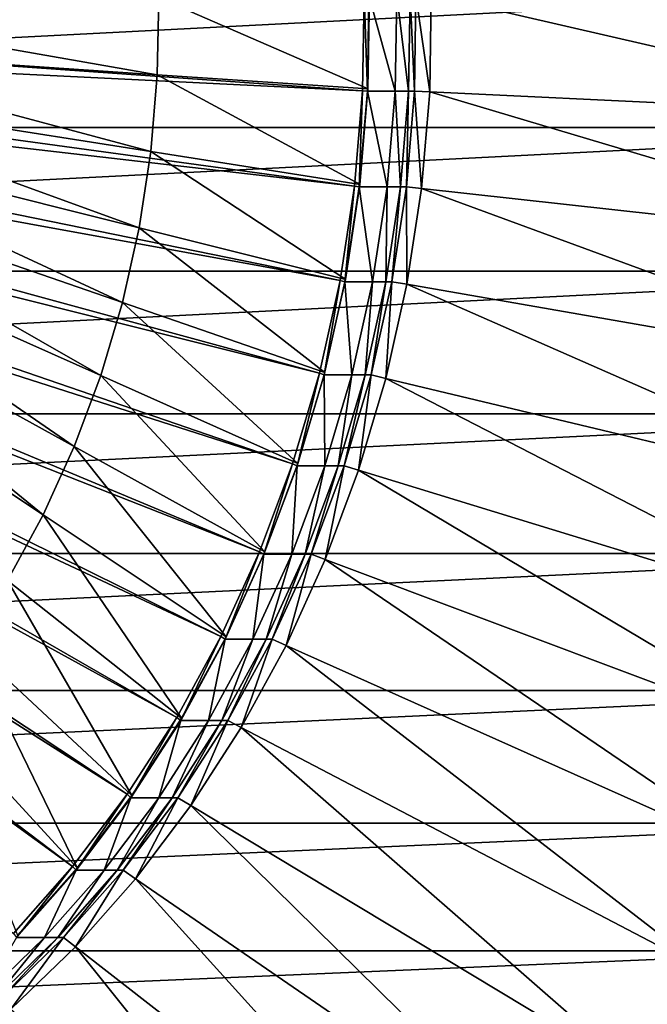
# Model space of a CAD drawing. Extents: x -0.66 to 0.59, y -0.34 to 0.36.
# Drawn here: x 0.42 to 0.52, y -0.15 to 0 of the extents above; entities that cross this region are included whole.
import ezdxf

# ---------------------------------------------------------------- set-up
doc = ezdxf.new("R2010")
doc.units = 0
doc.header["$MEASUREMENT"] = 0
doc.layers.get('0').update_dxf_attribs({"linetype": 'CONTINUOUS'})

msp = doc.modelspace()

# ---------------------------------------------------------------- linework, layer by layer
for points in [[(0.58338, 0.00563, 0.37676), (0.583, -0.01687, 0.37655), (0.14597, -0.01687, 1.13352)], [(0.58338, 0.00563, 0.37676), (0.14597, -0.01687, 1.13352), (0.14635, 0.00563, 1.13373)], [(0.56587, -0.01524, 0.35032), (0.56621, 0.00508, 0.35052), (0.48346, 0.00378, 0.35969)], [(0.47276, -0.01118, 0.37204), (0.47301, 0.00373, 0.37219), (0.30172, 0.00091, 0.37893)], [(0.44085, -0.00865, 0.35362), (0.44106, 0.00338, 0.35374), (0.3798, 0.002, 0.31837)], [(0.47366, -0.01086, 0.37256), (0.44106, 0.00338, 0.35374), (0.44085, -0.00865, 0.35362)], [(0.47366, -0.01086, 0.37256), (0.47391, 0.00411, 0.37271), (0.44106, 0.00338, 0.35374)], [(0.47352, -0.01123, 0.37248), (0.47301, 0.00373, 0.37219), (0.47276, -0.01118, 0.37204)], [(0.47352, -0.01123, 0.37248), (0.47377, 0.00374, 0.37263), (0.47301, 0.00373, 0.37219)], [(0.47785, -0.01123, 0.36498), (0.47377, 0.00374, 0.37263), (0.47352, -0.01123, 0.37248)], [(0.47785, -0.01123, 0.36498), (0.4781, 0.00374, 0.36512), (0.47377, 0.00374, 0.37263)], [(0.47992, -0.01123, 0.3614), (0.4781, 0.00374, 0.36512), (0.47785, -0.01123, 0.36498)], [(0.47992, -0.01123, 0.3614), (0.48017, 0.00374, 0.36154), (0.4781, 0.00374, 0.36512)], [(0.48083, -0.01123, 0.35981), (0.48017, 0.00374, 0.36154), (0.47992, -0.01123, 0.3614)], [(0.48083, -0.01123, 0.35981), (0.48108, 0.00374, 0.35996), (0.48017, 0.00374, 0.36154)], [(0.48321, -0.01134, 0.35955), (0.48108, 0.00374, 0.35996), (0.48083, -0.01123, 0.35981)], [(0.48321, -0.01134, 0.35955), (0.48346, 0.00378, 0.35969), (0.48108, 0.00374, 0.35996)], [(0.56587, -0.01524, 0.35032), (0.48346, 0.00378, 0.35969), (0.48321, -0.01134, 0.35955)], [(0.44085, -0.00865, 0.35362), (0.3798, 0.002, 0.31837), (0.37969, -0.00454, 0.31831)], [(0.47276, -0.01118, 0.37204), (0.30172, 0.00091, 0.37893), (0.30166, -0.00274, 0.3789)], [(0.47151, -0.02601, 0.37132), (0.30166, -0.00274, 0.3789), (0.30135, -0.00638, 0.37872)], [(0.47151, -0.02601, 0.37132), (0.47276, -0.01118, 0.37204), (0.30166, -0.00274, 0.3789)], [(0.43985, -0.02063, 0.35304), (0.37969, -0.00454, 0.31831), (0.37914, -0.01105, 0.31799)], [(0.43985, -0.02063, 0.35304), (0.44085, -0.00865, 0.35362), (0.37969, -0.00454, 0.31831)], [(0.46927, -0.04069, 0.37003), (0.30135, -0.00638, 0.37872), (0.3008, -0.00999, 0.3784)], [(0.46927, -0.04069, 0.37003), (0.47151, -0.02601, 0.37132), (0.30135, -0.00638, 0.37872)], [(0.4724, -0.02576, 0.37184), (0.44085, -0.00865, 0.35362), (0.43985, -0.02063, 0.35304)], [(0.4724, -0.02576, 0.37184), (0.47366, -0.01086, 0.37256), (0.44085, -0.00865, 0.35362)], [(0.46605, -0.05512, 0.36817), (0.3008, -0.00999, 0.3784), (0.30001, -0.01353, 0.37794)], [(0.46605, -0.05512, 0.36817), (0.46927, -0.04069, 0.37003), (0.3008, -0.00999, 0.3784)], [(0.43804, -0.03247, 0.352), (0.37914, -0.01105, 0.31799), (0.37816, -0.01749, 0.31743)], [(0.43804, -0.03247, 0.352), (0.43985, -0.02063, 0.35304), (0.37914, -0.01105, 0.31799)], [(0.47226, -0.02613, 0.37176), (0.47276, -0.01118, 0.37204), (0.47151, -0.02601, 0.37132)], [(0.47226, -0.02613, 0.37176), (0.47352, -0.01123, 0.37248), (0.47276, -0.01118, 0.37204)], [(0.47659, -0.02613, 0.36425), (0.47352, -0.01123, 0.37248), (0.47226, -0.02613, 0.37176)], [(0.47659, -0.02613, 0.36425), (0.47785, -0.01123, 0.36498), (0.47352, -0.01123, 0.37248)], [(0.47866, -0.02613, 0.36067), (0.47785, -0.01123, 0.36498), (0.47659, -0.02613, 0.36425)], [(0.47866, -0.02613, 0.36067), (0.47992, -0.01123, 0.3614), (0.47785, -0.01123, 0.36498)], [(0.47958, -0.02613, 0.35909), (0.47992, -0.01123, 0.3614), (0.47866, -0.02613, 0.36067)], [(0.48194, -0.02639, 0.35882), (0.48083, -0.01123, 0.35981), (0.47958, -0.02613, 0.35909)], [(0.47958, -0.02613, 0.35909), (0.48083, -0.01123, 0.35981), (0.47992, -0.01123, 0.3614)], [(0.48194, -0.02639, 0.35882), (0.48321, -0.01134, 0.35955), (0.48083, -0.01123, 0.35981)], [(0.56417, -0.03547, 0.34934), (0.48321, -0.01134, 0.35955), (0.48194, -0.02639, 0.35882)], [(0.56417, -0.03547, 0.34934), (0.56587, -0.01524, 0.35032), (0.48321, -0.01134, 0.35955)], [(0.46187, -0.06923, 0.36576), (0.30001, -0.01353, 0.37794), (0.29899, -0.01699, 0.37735)], [(0.46187, -0.06923, 0.36576), (0.46605, -0.05512, 0.36817), (0.30001, -0.01353, 0.37794)], [(0.583, -0.01687, 0.37655), (0.58112, -0.03926, 0.37546), (0.14408, -0.03926, 1.13243)], [(0.583, -0.01687, 0.37655), (0.14408, -0.03926, 1.13243), (0.14597, -0.01687, 1.13352)], [(0.45676, -0.08291, 0.36281), (0.29899, -0.01699, 0.37735), (0.29773, -0.02035, 0.37663)], [(0.45676, -0.08291, 0.36281), (0.46187, -0.06923, 0.36576), (0.29899, -0.01699, 0.37735)], [(0.43544, -0.04412, 0.3505), (0.37816, -0.01749, 0.31743), (0.37675, -0.02383, 0.31661)], [(0.43544, -0.04412, 0.3505), (0.43804, -0.03247, 0.352), (0.37816, -0.01749, 0.31743)], [(0.45074, -0.0961, 0.35933), (0.29773, -0.02035, 0.37663), (0.29626, -0.02359, 0.37578)], [(0.45074, -0.0961, 0.35933), (0.45676, -0.08291, 0.36281), (0.29773, -0.02035, 0.37663)], [(0.47015, -0.04051, 0.37054), (0.43985, -0.02063, 0.35304), (0.43804, -0.03247, 0.352)], [(0.47015, -0.04051, 0.37054), (0.4724, -0.02576, 0.37184), (0.43985, -0.02063, 0.35304)], [(0.44386, -0.10871, 0.35536), (0.29626, -0.02359, 0.37578), (0.29457, -0.02668, 0.3748)], [(0.44386, -0.10871, 0.35536), (0.45074, -0.0961, 0.35933), (0.29626, -0.02359, 0.37578)], [(0.43207, -0.0555, 0.34855), (0.37675, -0.02383, 0.31661), (0.37491, -0.03002, 0.31555)], [(0.43207, -0.0555, 0.34855), (0.43544, -0.04412, 0.3505), (0.37675, -0.02383, 0.31661)], [(0.47001, -0.04087, 0.37046), (0.47151, -0.02601, 0.37132), (0.46927, -0.04069, 0.37003)], [(0.47001, -0.04087, 0.37046), (0.47226, -0.02613, 0.37176), (0.47151, -0.02601, 0.37132)], [(0.43616, -0.12066, 0.35091), (0.29457, -0.02668, 0.3748), (0.29268, -0.02962, 0.37371)], [(0.43616, -0.12066, 0.35091), (0.44386, -0.10871, 0.35536), (0.29457, -0.02668, 0.3748)], [(0.47434, -0.04087, 0.36295), (0.47226, -0.02613, 0.37176), (0.47001, -0.04087, 0.37046)], [(0.47434, -0.04087, 0.36295), (0.47659, -0.02613, 0.36425), (0.47226, -0.02613, 0.37176)], [(0.47641, -0.04087, 0.35937), (0.47659, -0.02613, 0.36425), (0.47434, -0.04087, 0.36295)], [(0.47732, -0.04087, 0.35779), (0.47866, -0.02613, 0.36067), (0.47641, -0.04087, 0.35937)], [(0.47641, -0.04087, 0.35937), (0.47866, -0.02613, 0.36067), (0.47659, -0.02613, 0.36425)], [(0.47966, -0.04128, 0.3575), (0.47958, -0.02613, 0.35909), (0.47732, -0.04087, 0.35779)], [(0.47732, -0.04087, 0.35779), (0.47958, -0.02613, 0.35909), (0.47866, -0.02613, 0.36067)], [(0.47966, -0.04128, 0.3575), (0.48194, -0.02639, 0.35882), (0.47958, -0.02613, 0.35909)], [(0.56111, -0.05549, 0.34757), (0.48194, -0.02639, 0.35882), (0.47966, -0.04128, 0.3575)], [(0.56111, -0.05549, 0.34757), (0.56417, -0.03547, 0.34934), (0.48194, -0.02639, 0.35882)], [(0.42767, -0.13189, 0.34601), (0.29268, -0.02962, 0.37371), (0.29059, -0.03237, 0.37251)], [(0.42767, -0.13189, 0.34601), (0.43616, -0.12066, 0.35091), (0.29268, -0.02962, 0.37371)], [(0.42794, -0.06655, 0.34617), (0.37491, -0.03002, 0.31555), (0.37267, -0.03603, 0.31425)], [(0.42794, -0.06655, 0.34617), (0.43207, -0.0555, 0.34855), (0.37491, -0.03002, 0.31555)], [(0.41846, -0.14233, 0.34069), (0.42767, -0.13189, 0.34601), (0.29059, -0.03237, 0.37251)], [(0.46692, -0.05501, 0.36867), (0.43804, -0.03247, 0.352), (0.43544, -0.04412, 0.3505)], [(0.46692, -0.05501, 0.36867), (0.47015, -0.04051, 0.37054), (0.43804, -0.03247, 0.352)], [(0.42309, -0.07719, 0.34336), (0.37267, -0.03603, 0.31425), (0.37003, -0.04181, 0.31273)], [(0.42309, -0.07719, 0.34336), (0.42794, -0.06655, 0.34617), (0.37267, -0.03603, 0.31425)], [(0.58112, -0.03926, 0.37546), (0.57774, -0.06142, 0.3735), (0.1407, -0.06142, 1.13047)], [(0.58112, -0.03926, 0.37546), (0.1407, -0.06142, 1.13047), (0.14408, -0.03926, 1.13243)], [(0.46678, -0.05537, 0.36859), (0.46927, -0.04069, 0.37003), (0.46605, -0.05512, 0.36817)], [(0.46678, -0.05537, 0.36859), (0.47001, -0.04087, 0.37046), (0.46927, -0.04069, 0.37003)], [(0.47111, -0.05537, 0.36109), (0.47001, -0.04087, 0.37046), (0.46678, -0.05537, 0.36859)], [(0.47111, -0.05537, 0.36109), (0.47434, -0.04087, 0.36295), (0.47001, -0.04087, 0.37046)], [(0.47318, -0.05537, 0.35751), (0.47434, -0.04087, 0.36295), (0.47111, -0.05537, 0.36109)], [(0.47409, -0.05537, 0.35592), (0.47641, -0.04087, 0.35937), (0.47318, -0.05537, 0.35751)], [(0.47318, -0.05537, 0.35751), (0.47641, -0.04087, 0.35937), (0.47434, -0.04087, 0.36295)], [(0.4764, -0.05593, 0.35562), (0.47732, -0.04087, 0.35779), (0.47409, -0.05537, 0.35592)], [(0.47409, -0.05537, 0.35592), (0.47732, -0.04087, 0.35779), (0.47641, -0.04087, 0.35937)], [(0.4764, -0.05593, 0.35562), (0.47966, -0.04128, 0.3575), (0.47732, -0.04087, 0.35779)], [(0.55672, -0.07517, 0.34504), (0.47966, -0.04128, 0.3575), (0.4764, -0.05593, 0.35562)], [(0.55672, -0.07517, 0.34504), (0.56111, -0.05549, 0.34757), (0.47966, -0.04128, 0.3575)], [(0.41753, -0.08737, 0.34016), (0.42309, -0.07719, 0.34336), (0.37003, -0.04181, 0.31273)], [(0.46272, -0.06917, 0.36625), (0.43544, -0.04412, 0.3505), (0.43207, -0.0555, 0.34855)], [(0.46272, -0.06917, 0.36625), (0.46692, -0.05501, 0.36867), (0.43544, -0.04412, 0.3505)], [(0.46258, -0.06954, 0.36617), (0.46605, -0.05512, 0.36817), (0.46187, -0.06923, 0.36576)], [(0.46258, -0.06954, 0.36617), (0.46678, -0.05537, 0.36859), (0.46605, -0.05512, 0.36817)], [(0.45759, -0.08292, 0.36328), (0.43207, -0.0555, 0.34855), (0.42794, -0.06655, 0.34617)], [(0.45759, -0.08292, 0.36328), (0.46272, -0.06917, 0.36625), (0.43207, -0.0555, 0.34855)], [(0.46691, -0.06954, 0.35866), (0.46678, -0.05537, 0.36859), (0.46258, -0.06954, 0.36617)], [(0.46691, -0.06954, 0.35866), (0.47111, -0.05537, 0.36109), (0.46678, -0.05537, 0.36859)], [(0.46898, -0.06954, 0.35508), (0.47111, -0.05537, 0.36109), (0.46691, -0.06954, 0.35866)], [(0.46989, -0.06954, 0.3535), (0.47318, -0.05537, 0.35751), (0.46898, -0.06954, 0.35508)], [(0.46898, -0.06954, 0.35508), (0.47318, -0.05537, 0.35751), (0.47111, -0.05537, 0.36109)], [(0.47216, -0.07024, 0.35317), (0.47409, -0.05537, 0.35592), (0.46989, -0.06954, 0.3535)], [(0.46989, -0.06954, 0.3535), (0.47409, -0.05537, 0.35592), (0.47318, -0.05537, 0.35751)], [(0.47216, -0.07024, 0.35317), (0.4764, -0.05593, 0.35562), (0.47409, -0.05537, 0.35592)], [(0.55102, -0.09441, 0.34175), (0.4764, -0.05593, 0.35562), (0.47216, -0.07024, 0.35317)], [(0.55102, -0.09441, 0.34175), (0.55672, -0.07517, 0.34504), (0.4764, -0.05593, 0.35562)], [(0.57774, -0.06142, 0.3735), (0.57288, -0.0832, 0.3707), (0.13584, -0.0832, 1.12767)], [(0.57774, -0.06142, 0.3735), (0.13584, -0.0832, 1.12767), (0.1407, -0.06142, 1.13047)], [(0.45155, -0.09617, 0.35979), (0.42794, -0.06655, 0.34617), (0.42309, -0.07719, 0.34336)], [(0.45155, -0.09617, 0.35979), (0.45759, -0.08292, 0.36328), (0.42794, -0.06655, 0.34617)], [(0.45744, -0.08329, 0.3632), (0.46187, -0.06923, 0.36576), (0.45676, -0.08291, 0.36281)], [(0.45744, -0.08329, 0.3632), (0.46258, -0.06954, 0.36617), (0.46187, -0.06923, 0.36576)], [(0.46178, -0.08329, 0.3557), (0.46258, -0.06954, 0.36617), (0.45744, -0.08329, 0.3632)], [(0.46384, -0.08329, 0.35212), (0.46691, -0.06954, 0.35866), (0.46178, -0.08329, 0.3557)], [(0.46178, -0.08329, 0.3557), (0.46691, -0.06954, 0.35866), (0.46258, -0.06954, 0.36617)], [(0.46476, -0.08329, 0.35053), (0.46898, -0.06954, 0.35508), (0.46384, -0.08329, 0.35212)], [(0.46384, -0.08329, 0.35212), (0.46898, -0.06954, 0.35508), (0.46691, -0.06954, 0.35866)], [(0.46697, -0.08412, 0.35018), (0.46989, -0.06954, 0.3535), (0.46476, -0.08329, 0.35053)], [(0.46476, -0.08329, 0.35053), (0.46989, -0.06954, 0.3535), (0.46898, -0.06954, 0.35508)], [(0.46697, -0.08412, 0.35018), (0.47216, -0.07024, 0.35317), (0.46989, -0.06954, 0.3535)], [(0.54405, -0.11307, 0.33773), (0.47216, -0.07024, 0.35317), (0.46697, -0.08412, 0.35018)], [(0.54405, -0.11307, 0.33773), (0.55102, -0.09441, 0.34175), (0.47216, -0.07024, 0.35317)], [(0.44463, -0.10884, 0.3558), (0.42309, -0.07719, 0.34336), (0.41753, -0.08737, 0.34016)], [(0.44463, -0.10884, 0.3558), (0.45155, -0.09617, 0.35979), (0.42309, -0.07719, 0.34336)], [(0.57288, -0.0832, 0.3707), (0.56657, -0.10449, 0.36706), (0.12953, -0.10449, 1.12403)], [(0.57288, -0.0832, 0.3707), (0.12953, -0.10449, 1.12403), (0.13584, -0.0832, 1.12767)], [(0.4514, -0.09654, 0.35971), (0.45676, -0.08291, 0.36281), (0.45074, -0.0961, 0.35933)], [(0.4514, -0.09654, 0.35971), (0.45744, -0.08329, 0.3632), (0.45676, -0.08291, 0.36281)], [(0.45573, -0.09654, 0.35221), (0.45744, -0.08329, 0.3632), (0.4514, -0.09654, 0.35971)], [(0.4578, -0.09654, 0.34863), (0.46178, -0.08329, 0.3557), (0.45573, -0.09654, 0.35221)], [(0.45573, -0.09654, 0.35221), (0.46178, -0.08329, 0.3557), (0.45744, -0.08329, 0.3632)], [(0.45872, -0.09654, 0.34705), (0.46384, -0.08329, 0.35212), (0.4578, -0.09654, 0.34863)], [(0.4578, -0.09654, 0.34863), (0.46384, -0.08329, 0.35212), (0.46178, -0.08329, 0.3557)], [(0.46087, -0.0975, 0.34665), (0.46476, -0.08329, 0.35053), (0.45872, -0.09654, 0.34705)], [(0.45872, -0.09654, 0.34705), (0.46476, -0.08329, 0.35053), (0.46384, -0.08329, 0.35212)], [(0.46087, -0.0975, 0.34665), (0.46697, -0.08412, 0.35018), (0.46476, -0.08329, 0.35053)], [(0.53585, -0.13105, 0.33299), (0.46697, -0.08412, 0.35018), (0.46087, -0.0975, 0.34665)], [(0.53585, -0.13105, 0.33299), (0.54405, -0.11307, 0.33773), (0.46697, -0.08412, 0.35018)], [(0.43689, -0.12085, 0.35133), (0.41753, -0.08737, 0.34016), (0.41131, -0.09702, 0.33657)], [(0.43689, -0.12085, 0.35133), (0.44463, -0.10884, 0.3558), (0.41753, -0.08737, 0.34016)], [(0.44449, -0.1092, 0.35572), (0.45074, -0.0961, 0.35933), (0.44386, -0.10871, 0.35536)], [(0.44449, -0.1092, 0.35572), (0.4514, -0.09654, 0.35971), (0.45074, -0.0961, 0.35933)], [(0.44882, -0.1092, 0.34822), (0.4514, -0.09654, 0.35971), (0.44449, -0.1092, 0.35572)], [(0.45089, -0.1092, 0.34464), (0.45573, -0.09654, 0.35221), (0.44882, -0.1092, 0.34822)], [(0.44882, -0.1092, 0.34822), (0.45573, -0.09654, 0.35221), (0.4514, -0.09654, 0.35971)], [(0.4518, -0.1092, 0.34305), (0.4578, -0.09654, 0.34863), (0.45089, -0.1092, 0.34464)], [(0.45089, -0.1092, 0.34464), (0.4578, -0.09654, 0.34863), (0.45573, -0.09654, 0.35221)], [(0.45389, -0.1103, 0.34262), (0.45872, -0.09654, 0.34705), (0.4518, -0.1092, 0.34305)], [(0.4518, -0.1092, 0.34305), (0.45872, -0.09654, 0.34705), (0.4578, -0.09654, 0.34863)], [(0.45389, -0.1103, 0.34262), (0.46087, -0.0975, 0.34665), (0.45872, -0.09654, 0.34705)], [(0.42837, -0.13213, 0.34641), (0.41131, -0.09702, 0.33657), (0.40446, -0.10608, 0.33261)], [(0.42837, -0.13213, 0.34641), (0.43689, -0.12085, 0.35133), (0.41131, -0.09702, 0.33657)], [(0.52647, -0.14825, 0.32757), (0.46087, -0.0975, 0.34665), (0.45389, -0.1103, 0.34262)], [(0.52647, -0.14825, 0.32757), (0.53585, -0.13105, 0.33299), (0.46087, -0.0975, 0.34665)], [(0.56657, -0.10449, 0.36706), (0.55885, -0.12515, 0.3626), (0.12182, -0.12515, 1.11957)], [(0.56657, -0.10449, 0.36706), (0.12182, -0.12515, 1.11957), (0.12953, -0.10449, 1.12403)], [(0.41911, -0.14261, 0.34107), (0.42837, -0.13213, 0.34641), (0.40446, -0.10608, 0.33261)], [(0.43675, -0.12122, 0.35125), (0.44386, -0.10871, 0.35536), (0.43616, -0.12066, 0.35091)], [(0.43675, -0.12122, 0.35125), (0.44449, -0.1092, 0.35572), (0.44386, -0.10871, 0.35536)], [(0.44108, -0.12122, 0.34375), (0.44449, -0.1092, 0.35572), (0.43675, -0.12122, 0.35125)], [(0.44315, -0.12122, 0.34017), (0.44882, -0.1092, 0.34822), (0.44108, -0.12122, 0.34375)], [(0.44108, -0.12122, 0.34375), (0.44882, -0.1092, 0.34822), (0.44449, -0.1092, 0.35572)], [(0.44406, -0.12122, 0.33858), (0.45089, -0.1092, 0.34464), (0.44315, -0.12122, 0.34017)], [(0.44315, -0.12122, 0.34017), (0.45089, -0.1092, 0.34464), (0.44882, -0.1092, 0.34822)], [(0.44607, -0.12243, 0.33811), (0.4518, -0.1092, 0.34305), (0.44406, -0.12122, 0.33858)], [(0.44406, -0.12122, 0.33858), (0.4518, -0.1092, 0.34305), (0.45089, -0.1092, 0.34464)], [(0.44607, -0.12243, 0.33811), (0.45389, -0.1103, 0.34262), (0.4518, -0.1092, 0.34305)], [(0.51596, -0.16455, 0.3215), (0.45389, -0.1103, 0.34262), (0.44607, -0.12243, 0.33811)], [(0.51596, -0.16455, 0.3215), (0.52647, -0.14825, 0.32757), (0.45389, -0.1103, 0.34262)], [(0.42822, -0.1325, 0.34633), (0.43616, -0.12066, 0.35091), (0.42767, -0.13189, 0.34601)], [(0.42822, -0.1325, 0.34633), (0.43675, -0.12122, 0.35125), (0.43616, -0.12066, 0.35091)], [(0.43256, -0.1325, 0.33883), (0.43675, -0.12122, 0.35125), (0.42822, -0.1325, 0.34633)], [(0.43462, -0.1325, 0.33525), (0.44108, -0.12122, 0.34375), (0.43256, -0.1325, 0.33883)], [(0.43256, -0.1325, 0.33883), (0.44108, -0.12122, 0.34375), (0.43675, -0.12122, 0.35125)], [(0.43554, -0.1325, 0.33366), (0.44315, -0.12122, 0.34017), (0.43462, -0.1325, 0.33525)], [(0.43462, -0.1325, 0.33525), (0.44315, -0.12122, 0.34017), (0.44108, -0.12122, 0.34375)], [(0.43746, -0.13382, 0.33314), (0.44406, -0.12122, 0.33858), (0.43554, -0.1325, 0.33366)], [(0.43554, -0.1325, 0.33366), (0.44406, -0.12122, 0.33858), (0.44315, -0.12122, 0.34017)], [(0.43746, -0.13382, 0.33314), (0.44607, -0.12243, 0.33811), (0.44406, -0.12122, 0.33858)], [(0.50438, -0.17987, 0.31482), (0.44607, -0.12243, 0.33811), (0.43746, -0.13382, 0.33314)], [(0.50438, -0.17987, 0.31482), (0.51596, -0.16455, 0.3215), (0.44607, -0.12243, 0.33811)], [(0.55885, -0.12515, 0.3626), (0.54978, -0.14505, 0.35736), (0.11274, -0.14505, 1.11433)], [(0.55885, -0.12515, 0.3626), (0.11274, -0.14505, 1.11433), (0.12182, -0.12515, 1.11957)], [(0.41897, -0.14298, 0.34099), (0.42767, -0.13189, 0.34601), (0.41846, -0.14233, 0.34069)], [(0.41897, -0.14298, 0.34099), (0.42822, -0.1325, 0.34633), (0.42767, -0.13189, 0.34601)], [(0.4233, -0.14298, 0.33348), (0.42822, -0.1325, 0.34633), (0.41897, -0.14298, 0.34099)], [(0.42537, -0.14298, 0.3299), (0.43256, -0.1325, 0.33883), (0.4233, -0.14298, 0.33348)], [(0.4233, -0.14298, 0.33348), (0.43256, -0.1325, 0.33883), (0.42822, -0.1325, 0.34633)], [(0.42628, -0.14298, 0.32832), (0.43462, -0.1325, 0.33525), (0.42537, -0.14298, 0.3299)], [(0.42537, -0.14298, 0.3299), (0.43462, -0.1325, 0.33525), (0.43256, -0.1325, 0.33883)], [(0.42811, -0.14441, 0.32774), (0.43554, -0.1325, 0.33366), (0.42628, -0.14298, 0.32832)], [(0.42628, -0.14298, 0.32832), (0.43554, -0.1325, 0.33366), (0.43462, -0.1325, 0.33525)], [(0.42811, -0.14441, 0.32774), (0.43746, -0.13382, 0.33314), (0.43554, -0.1325, 0.33366)], [(0.49182, -0.1941, 0.30757), (0.43746, -0.13382, 0.33314), (0.42811, -0.14441, 0.32774)], [(0.49182, -0.1941, 0.30757), (0.50438, -0.17987, 0.31482), (0.43746, -0.13382, 0.33314)], [(0.41543, -0.15261, 0.32417), (0.4233, -0.14298, 0.33348), (0.41337, -0.15261, 0.32775)], [(0.41337, -0.15261, 0.32775), (0.4233, -0.14298, 0.33348), (0.41897, -0.14298, 0.34099)], [(0.41635, -0.15261, 0.32258), (0.42537, -0.14298, 0.3299), (0.41543, -0.15261, 0.32417)], [(0.41543, -0.15261, 0.32417), (0.42537, -0.14298, 0.3299), (0.4233, -0.14298, 0.33348)], [(0.41808, -0.15413, 0.32195), (0.42628, -0.14298, 0.32832), (0.41635, -0.15261, 0.32258)], [(0.41635, -0.15261, 0.32258), (0.42628, -0.14298, 0.32832), (0.42537, -0.14298, 0.3299)], [(0.41808, -0.15413, 0.32195), (0.42811, -0.14441, 0.32774), (0.42628, -0.14298, 0.32832)], [(0.54978, -0.14505, 0.35736), (0.53939, -0.16409, 0.35136), (0.10235, -0.16409, 1.10833)], [(0.54978, -0.14505, 0.35736), (0.10235, -0.16409, 1.10833), (0.11274, -0.14505, 1.11433)], [(0.47834, -0.20717, 0.29978), (0.42811, -0.14441, 0.32774), (0.41808, -0.15413, 0.32195)], [(0.47834, -0.20717, 0.29978), (0.49182, -0.1941, 0.30757), (0.42811, -0.14441, 0.32774)], [(0.51815, -0.16588, 0.32098), (0.52647, -0.14825, 0.32757), (0.51596, -0.16455, 0.3215)]]:
    msp.add_3dface(points)

doc.saveas('drawing.dxf')
